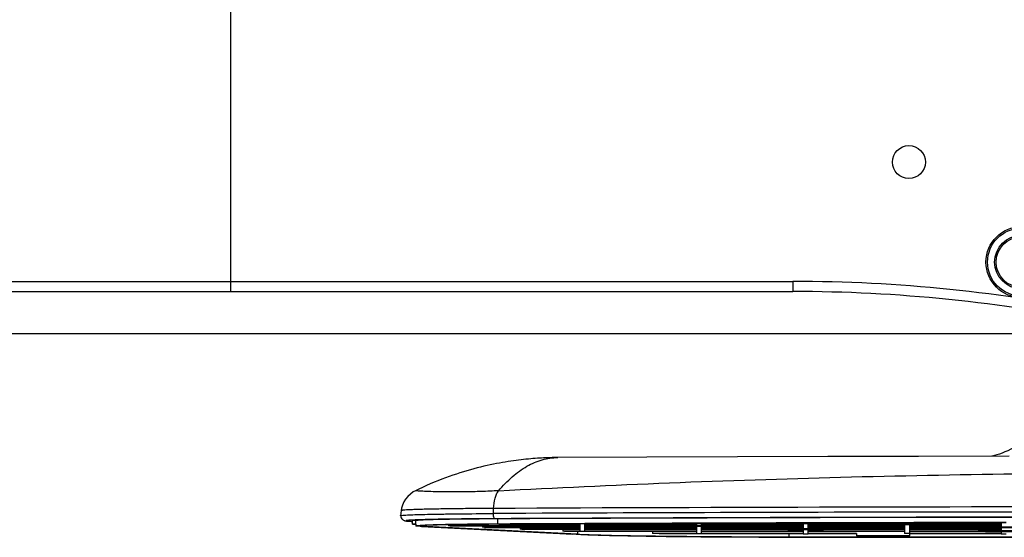
# Model space of a CAD drawing. Units: millimetres. Extents: x 0 to 3000, y 0 to 1800.
# Drawn here: x 2030 to 2224, y 626 to 728 of the extents above; entities that cross this region are included whole.
import ezdxf

# ---------------------------------------------------------------- set-up
doc = ezdxf.new("R2010")
doc.units = ezdxf.units.MM
doc.header["$LTSCALE"] = 165
doc.layers.get('0').update_dxf_attribs({"linetype": 'CONTINUOUS'})
for name, color, linetype in [('3_ALL_AXES', 7, 'CONTINUOUS'), ('7_ALL_FEATURES', 7, 'CONTINUOUS'), ('DEF_DRAFT_DIM', 7, 'CONTINUOUS')]:
    doc.layers.add(name, color=color, linetype=linetype)
doc.styles.get("Standard").update_dxf_attribs({"font": 'txt', "width": 0.8})
doc.dimstyles.new('DIMSTYLE_1', dxfattribs={"dimtxt": 10, "dimasz": 3, "dimexe": 0.8, "dimexo": 0.2, "dimgap": 2.5, "dimtad": 1, "dimdsep": 46, "dimtxsty": 'Standard', "dimblk": 'OPEN', "dimblk1": 'OPEN', "dimblk2": 'OPEN', "dimcen": 0.09, "dimazin": 2, "dimtp": 0.5, "dimtm": 0.5, "dimtfac": 1, "dimtofl": 0, "dimtmove": 0, "dimatfit": 3, "dimldrblk": 'OPEN', "dimfxl": 1, "dimtolj": 1, "dimarcsym": 0})
doc.dimstyles.new('DIMSTYLE_4', dxfattribs={"dimtxt": 10, "dimasz": 3, "dimexe": 0.8, "dimexo": 0.2, "dimgap": 2.5, "dimtad": 1, "dimdec": 1, "dimdsep": 46, "dimtxsty": 'Standard', "dimblk": 'OPEN', "dimblk1": 'OPEN', "dimblk2": 'OPEN', "dimcen": 0.09, "dimadec": 1, "dimazin": 2, "dimtp": 0.5, "dimtm": 0.5, "dimtfac": 1, "dimtdec": 1, "dimtofl": 0, "dimtmove": 0, "dimatfit": 3, "dimldrblk": 'OPEN', "dimfxl": 1, "dimtolj": 1, "dimarcsym": 0})

# ---------------------------------------------------------------- blocks, each defined once
blk = doc.blocks.new('_OPEN')
at = {"color": 0, "linetype": 'ByBlock'}
for p, q in [((0, 0), (-1, 0.117)), ((-1, -0.117), (0, 0)), ((-1, 0), (0, 0))]:
    blk.add_line(p, q, dxfattribs=at)
blk = doc.blocks.new('*D21')
at = {"layer": 'DEF_DRAFT_DIM', "color": 2, "linetype": 'Continuous', "transparency": 16777216}
for p, q in [((2210.61, 851.1), (1885.1, 851.1)), ((1885.9, 851.1), (1885.9, 762.95)), ((1885.9, 674.8), (1885.9, 762.95)), ((1947.86, 674.8), (1885.1, 674.8))]:
    blk.add_line(p, q, dxfattribs=at)
at = {"layer": 'DEF_DRAFT_DIM', "color": 2, "linetype": 'Continuous', "transparency": 16777216, "xscale": 3, "yscale": 3, "zscale": 3}
for p, rotation in [((1885.9, 851.1), 90.0000000005), ((1885.9, 674.8), 270.0000000005)]:
    blk.add_blockref('_OPEN', p, dxfattribs=dict(at, rotation=rotation))
blk = doc.blocks.new('*D24')
at = {"layer": 'DEF_DRAFT_DIM', "color": 2, "linetype": 'Continuous', "transparency": 16777216}
for p, q in [((2210.61, 851.1), (1824.8, 851.1)), ((1825.6, 851.1), (1825.6, 758.78)), ((1825.6, 666.47), (1825.6, 758.78)), ((2260.61, 666.47), (1824.8, 666.47))]:
    blk.add_line(p, q, dxfattribs=at)
at = {"layer": 'DEF_DRAFT_DIM', "color": 2, "linetype": 'Continuous', "transparency": 16777216, "xscale": 3, "yscale": 3, "zscale": 3}
for p, rotation in [((1825.6, 851.1), 90), ((1825.6, 666.47), 270)]:
    blk.add_blockref('_OPEN', p, dxfattribs=dict(at, rotation=rotation))

msp = doc.modelspace()

# ---------------------------------------------------------------- linework, layer by layer
at = {"layer": '3_ALL_AXES', "color": 7, "linetype": 'Continuous'}
for p, q in [((2141.809, 629.083), (2140.807, 629.079)), ((2140.808, 629.097), (2141.808, 629.101)), ((2163.798, 629.184), (2164.81, 629.187)), ((2164.81, 629.169), (2163.798, 629.167)), ((2175.31, 629.221), (2176.31, 629.224)), ((2176.307, 629.206), (2175.31, 629.203)), ((2184.8, 629.248), (2185.81, 629.249)), ((2185.81, 629.232), (2184.8, 629.23)), ((2204.804, 629.293), (2205.81, 629.295)), ((2205.81, 629.277), (2204.804, 629.276)), ((2223.81, 629.323), (2224.81, 629.325)), ((2224.81, 629.307), (2223.81, 629.306))]:
    msp.add_line(p, q, dxfattribs=at)
msp.add_circle((2205.654, 700.298), 3.25, dxfattribs=at)
msp.add_arc((2259.18, -27569.653), 28202.052, 89.9966872, 90.2750341, dxfattribs=at)
for points, knots in [([(2124.813, 635.558), (2147.255, 636.763), (2192.579, 638.54), (2237.933, 639.122), (2260.81, 639.122)], [0, 0, 0, 0, 0.4955622, 1, 1, 1, 1]), ([(2260.81, 631.4), (2249.258, 631.4), (2203.576, 631.373), (2157.894, 631.239), (2123.766, 631.074)], [0, 0, 0, 0, 0.2528941, 1, 1, 1, 1]), ([(2260.81, 630.381), (2249.282, 630.381), (2203.699, 630.354), (2158.115, 630.221), (2124.06, 630.056)], [0, 0, 0, 0, 0.2528946, 1, 1, 1, 1]), ([(2260.81, 630.348), (2249.325, 630.348), (2203.911, 630.321), (2158.497, 630.188), (2124.569, 630.023)], [0, 0, 0, 0, 0.2528948, 1, 1, 1, 1]), ([(2124.569, 629.023), (2125.918, 629.03), (2131.331, 629.055), (2136.744, 629.08), (2140.808, 629.097)], [0, 0, 0, 0, 0.2491786, 1, 1, 1, 1]), ([(2140.807, 629.079), (2139.472, 629.073), (2134.149, 629.05), (2128.825, 629.026), (2124.837, 629.006)], [0, 0, 0, 0, 0.2507904, 1, 1, 1, 1]), ([(2141.808, 629.101), (2143.634, 629.109), (2150.964, 629.139), (2158.294, 629.166), (2163.798, 629.184)], [0, 0, 0, 0, 0.249086, 1, 1, 1, 1]), ([(2163.798, 629.167), (2161.959, 629.16), (2154.63, 629.135), (2147.3, 629.106), (2141.809, 629.083)], [0, 0, 0, 0, 0.2508882, 1, 1, 1, 1]), ([(2164.796, 629.188), (2165.671, 629.191), (2169.176, 629.202), (2172.68, 629.213), (2175.31, 629.221)], [0, 0, 0, 0, 0.2496397, 1, 1, 1, 1]), ([(2175.31, 629.203), (2174.433, 629.201), (2170.928, 629.19), (2167.424, 629.179), (2164.797, 629.17)], [0, 0, 0, 0, 0.2503549, 1, 1, 1, 1]), ([(2185.8, 629.25), (2187.381, 629.254), (2193.715, 629.27), (2200.05, 629.284), (2204.804, 629.293)], [0, 0, 0, 0, 0.2495295, 1, 1, 1, 1]), ([(2204.804, 629.276), (2203.218, 629.273), (2196.883, 629.26), (2190.548, 629.245), (2185.8, 629.233)], [0, 0, 0, 0, 0.25045, 1, 1, 1, 1]), ([(2205.805, 629.295), (2207.304, 629.298), (2213.304, 629.309), (2219.305, 629.318), (2223.808, 629.324)], [0, 0, 0, 0, 0.249688, 1, 1, 1, 1]), ([(2223.807, 629.306), (2222.305, 629.304), (2216.305, 629.296), (2210.304, 629.286), (2205.805, 629.278)], [0, 0, 0, 0, 0.2502932, 1, 1, 1, 1]), ([(2260.81, 626.398), (2254.235, 626.398), (2227.94, 626.4), (2201.645, 626.412), (2181.926, 626.427)], [0, 0, 0, 0, 0.2500721, 1, 1, 1, 1]), ([(2181.969, 626.445), (2188.537, 626.44), (2214.817, 626.422), (2241.097, 626.415), (2260.81, 626.415)], [0, 0, 0, 0, 0.2498985, 1, 1, 1, 1])]:
    msp.add_open_spline(points, degree=3, knots=knots, dxfattribs=at)
for points in [[(2176.307, 629.224), (2179.138, 629.232), (2181.969, 629.24), (2184.8, 629.248)], [(2184.8, 629.23), (2181.969, 629.223), (2179.138, 629.215), (2176.307, 629.206)]]:
    msp.add_open_spline(points, degree=3, dxfattribs=at)
at = {"layer": '7_ALL_FEATURES', "color": 7, "linetype": 'Continuous'}
for p, q in [((2072.056, 674.798), (2072.056, 915.302)), ((1946.965, 676.798), (2182.81, 676.798)), ((2182.81, 676.798), (2182.81, 674.798)), ((1948.056, 674.798), (2182.81, 674.798)), ((2136.203, 642.099), (2135.663, 642.092)), ((2105.584, 631.653), (2105.461, 630.655)), ((2105.511, 630.653), (2105.516, 630.591)), ((2123.766, 631.074), (2123.803, 632.074)), ((2107.375, 629.543), (2107.575, 629.531)), ((2107.575, 629.531), (2107.856, 629.516)), ((2107.748, 629.524), (2107.807, 629.52)), ((2107.807, 629.52), (2107.753, 629.522)), ((2108.5, 629.676), (2107.856, 629.676)), ((2107.856, 629.012), (2107.856, 629.676)), ((2108.5, 629.012), (2107.856, 629.012)), ((2107.856, 628.996), (2108.463, 628.996)), ((2108.461, 628.996), (2108.461, 628.653)), ((2108.5, 629.012), (2108.5, 629.676)), ((2110.557, 628.769), (2110.557, 628.536)), ((2114.923, 628.899), (2114.923, 628.682)), ((2140.81, 628.682), (2114.923, 628.682)), ((2115.26, 628.666), (2140.81, 628.666)), ((2121.654, 628.666), (2121.654, 628.368)), ((2124.569, 630.023), (2124.569, 629.023)), ((2124.837, 628.996), (2140.81, 628.996)), ((2140.81, 629.012), (2126.114, 629.012)), ((2140.81, 629.079), (2140.81, 629.012)), ((2140.81, 628.996), (2140.81, 628.682)), ((2140.81, 628.666), (2140.81, 628.368)), ((2141.81, 629.012), (2141.81, 629.083)), ((2163.81, 629.012), (2141.81, 629.012)), ((2141.81, 628.996), (2163.81, 628.996)), ((2141.81, 628.682), (2141.81, 628.996)), ((2159.335, 628.682), (2141.81, 628.682)), ((2141.81, 628.666), (2159.335, 628.666)), ((2141.81, 628.368), (2141.81, 628.666)), ((2159.335, 628.996), (2159.335, 628.682)), ((2160.31, 628.674), (2160.342, 628.682)), ((2163.81, 629.166), (2163.81, 629.012)), ((2163.81, 628.996), (2163.81, 628.752)), ((2164.81, 629.012), (2164.81, 629.169)), ((2184.81, 629.012), (2164.81, 629.012)), ((2164.81, 628.996), (2184.81, 628.996)), ((2164.81, 628.752), (2164.81, 628.996)), ((2169.285, 628.996), (2169.285, 628.682)), ((2184.81, 628.682), (2169.285, 628.682)), ((2169.285, 628.666), (2184.81, 628.666)), ((2175.31, 629.203), (2175.31, 629.133)), ((2175.31, 629.133), (2185.81, 629.133)), ((2176.31, 629.149), (2176.31, 629.206)), ((2184.81, 629.149), (2176.31, 629.149)), ((2184.81, 629.229), (2184.81, 629.149)), ((2184.81, 629.133), (2184.81, 629.012)), ((2184.81, 628.996), (2184.81, 628.682)), ((2184.81, 628.666), (2184.81, 628.368)), ((2185.81, 629.012), (2185.81, 629.232)), ((2200.335, 629.012), (2185.81, 629.012)), ((2185.81, 628.996), (2200.335, 628.996)), ((2185.81, 628.682), (2185.81, 628.996)), ((2204.81, 628.682), (2185.81, 628.682)), ((2185.81, 628.666), (2204.81, 628.666)), ((2185.81, 628.368), (2185.81, 628.666)), ((2200.335, 629.266), (2200.335, 629.012)), ((2201.31, 629.004), (2201.342, 629.012)), ((2204.81, 629.275), (2204.81, 629.082)), ((2204.81, 628.926), (2204.81, 628.682)), ((2204.81, 628.666), (2204.81, 628.368)), ((2205.81, 629.082), (2205.81, 629.277)), ((2205.81, 628.682), (2205.81, 628.926)), ((2223.81, 628.682), (2205.81, 628.682)), ((2205.81, 628.666), (2223.81, 628.666)), ((2205.81, 628.368), (2205.81, 628.666)), ((2210.285, 629.286), (2210.285, 629.012)), ((2223.81, 629.012), (2210.285, 629.012)), ((2210.285, 628.996), (2223.81, 628.996)), ((2219.335, 628.666), (2219.335, 628.368)), ((2223.81, 629.306), (2223.81, 629.012)), ((2223.81, 628.996), (2223.81, 628.682)), ((2223.81, 628.666), (2223.81, 628.438)), ((2109.609, 628.531), (2139.407, 626.985)), ((2140.355, 626.991), (2110.557, 628.536)), ((2140.81, 628.368), (2121.654, 628.368)), ((2121.991, 628.352), (2140.81, 628.352)), ((2129.058, 628.352), (2129.058, 628.022)), ((2140.81, 628.022), (2129.058, 628.022)), ((2129.394, 628.007), (2140.81, 628.007)), ((2137.471, 628.007), (2137.471, 627.63)), ((2140.81, 627.63), (2137.471, 627.63)), ((2137.808, 627.614), (2163.81, 627.614)), ((2140.355, 627.614), (2140.355, 626.991)), ((2140.81, 628.352), (2140.81, 628.022)), ((2140.81, 628.007), (2140.81, 627.63)), ((2163.81, 628.368), (2141.81, 628.368)), ((2141.81, 628.352), (2163.81, 628.352)), ((2141.81, 628.022), (2141.81, 628.352)), ((2163.81, 628.022), (2141.81, 628.022)), ((2141.81, 628.007), (2163.81, 628.007)), ((2141.81, 627.63), (2141.81, 628.007)), ((2163.81, 627.63), (2141.81, 627.63)), ((2155.133, 627.614), (2155.133, 627.162)), ((2163.81, 627.162), (2155.133, 627.162)), ((2156.423, 627.147), (2184.81, 627.147)), ((2163.81, 628.596), (2163.81, 628.368)), ((2163.81, 628.352), (2163.81, 628.022)), ((2163.81, 628.007), (2163.81, 627.63)), ((2163.81, 627.614), (2163.81, 627.162)), ((2164.81, 628.368), (2164.81, 628.596)), ((2184.81, 628.368), (2164.81, 628.368)), ((2164.81, 628.352), (2184.81, 628.352)), ((2164.81, 628.022), (2164.81, 628.352)), ((2180.335, 628.022), (2164.81, 628.022)), ((2164.81, 628.007), (2180.335, 628.007)), ((2164.81, 627.63), (2164.81, 628.007)), ((2184.81, 627.63), (2164.81, 627.63)), ((2164.81, 627.614), (2184.81, 627.614)), ((2164.81, 627.162), (2164.81, 627.614)), ((2184.81, 627.162), (2164.81, 627.162)), ((2180.335, 628.352), (2180.335, 628.022)), ((2181.31, 628.015), (2181.342, 628.022)), ((2181.969, 627.147), (2181.969, 626.445)), ((2184.81, 628.352), (2184.81, 628.093)), ((2184.81, 627.936), (2184.81, 627.63)), ((2184.81, 627.614), (2184.81, 627.162)), ((2184.81, 627.147), (2184.81, 627.002)), ((2185.81, 627.001), (2184.81, 627.002)), ((2204.81, 628.368), (2185.81, 628.368)), ((2185.81, 628.352), (2204.81, 628.352)), ((2185.81, 628.093), (2185.81, 628.352)), ((2185.81, 627.63), (2185.81, 627.936)), ((2204.81, 627.63), (2185.81, 627.63)), ((2185.81, 627.614), (2204.81, 627.614)), ((2185.81, 627.162), (2185.81, 627.614)), ((2195.31, 627.162), (2185.81, 627.162)), ((2185.81, 627.147), (2195.31, 627.147)), ((2185.81, 627.001), (2185.81, 627.147)), ((2190.285, 628.352), (2190.285, 628.022)), ((2204.81, 628.022), (2190.285, 628.022)), ((2190.285, 628.007), (2204.81, 628.007)), ((2195.31, 627.162), (2195.31, 626.7)), ((2205.81, 626.7), (2195.31, 626.7)), ((2204.81, 628.352), (2204.81, 628.022)), ((2204.81, 628.007), (2204.81, 627.63)), ((2204.81, 627.614), (2204.81, 627.162)), ((2223.81, 627.162), (2204.81, 627.162)), ((2219.335, 628.368), (2205.81, 628.368)), ((2205.81, 628.352), (2219.335, 628.352)), ((2205.81, 628.022), (2205.81, 628.352)), ((2223.81, 628.022), (2205.81, 628.022)), ((2205.81, 628.007), (2223.81, 628.007)), ((2205.81, 627.63), (2205.81, 628.007)), ((2219.335, 627.63), (2205.81, 627.63)), ((2205.81, 627.614), (2219.335, 627.614)), ((2205.81, 626.7), (2205.81, 627.614)), ((2205.81, 627.147), (2223.81, 627.147)), ((2219.335, 628.007), (2219.335, 627.63)), ((2220.31, 628.36), (2220.342, 628.368)), ((2220.31, 627.622), (2220.342, 627.63)), ((2223.81, 628.282), (2223.81, 628.022)), ((2223.81, 628.007), (2223.81, 627.7)), ((2223.81, 627.544), (2223.81, 627.162)), ((2223.81, 627.147), (2223.81, 626.983)), ((2224.81, 626.982), (2223.81, 626.983))]:
    msp.add_line(p, q, dxfattribs=at)
for points in [[(2233.238, 653.353), (2232.983, 652.453), (2232.635, 651.473), (2232.237, 650.557), (2231.799, 649.704), (2231.326, 648.911), (2230.826, 648.177), (2230.303, 647.498), (2229.762, 646.872), (2229.207, 646.295), (2228.64, 645.765), (2228.064, 645.28), (2227.483, 644.837), (2226.897, 644.434), (2226.311, 644.07), (2225.728, 643.744), (2225.152, 643.454), (2224.586, 643.199), (2224.033, 642.976), (2223.497, 642.784), (2222.981, 642.621), (2222.491, 642.485), (2222.04, 642.376), (2221.964, 642.36)], [(2225.399, 642.366), (2207.55, 642.337), (2189.691, 642.295), (2171.847, 642.242), (2154.044, 642.177), (2136.203, 642.099)], [(2135.663, 642.092), (2135.372, 642.087), (2135.066, 642.079), (2134.742, 642.07), (2134.4, 642.059), (2134.04, 642.044), (2133.663, 642.028), (2133.27, 642.008), (2132.863, 641.985), (2132.444, 641.958), (2132.015, 641.928), (2131.575, 641.895), (2131.126, 641.857), (2130.668, 641.816), (2130.201, 641.771), (2129.724, 641.721), (2129.238, 641.666), (2128.744, 641.607), (2128.24, 641.542), (2127.725, 641.473), (2127.199, 641.397), (2126.662, 641.315), (2126.111, 641.226), (2125.546, 641.13), (2124.967, 641.026), (2124.374, 640.914), (2123.769, 640.793), (2123.153, 640.664), (2122.526, 640.527), (2121.889, 640.38), (2121.243, 640.225), (2120.588, 640.06), (2119.924, 639.885), (2119.251, 639.7), (2118.57, 639.505), (2117.88, 639.299), (2117.183, 639.082), (2116.478, 638.854), (2115.765, 638.614), (2115.045, 638.362), (2114.318, 638.098), (2113.585, 637.821), (2112.845, 637.531), (2112.099, 637.228), (2111.347, 636.912), (2110.589, 636.582), (2109.827, 636.237), (2109.059, 635.879), (2108.435, 635.578)], [(2108.435, 635.578), (2107.971, 635.322), (2107.409, 634.922), (2106.908, 634.457), (2106.477, 633.935), (2106.122, 633.366), (2105.849, 632.757), (2105.664, 632.123), (2105.584, 631.653)], [(2105.516, 630.591), (2105.558, 630.389), (2105.635, 630.204), (2105.739, 630.046), (2105.858, 629.919), (2105.977, 629.824), (2106.086, 629.759), (2106.178, 629.716), (2106.255, 629.688), (2106.319, 629.668), (2106.376, 629.653), (2106.427, 629.641), (2106.476, 629.632), (2106.523, 629.623), (2106.57, 629.616), (2106.619, 629.609), (2106.67, 629.603), (2106.723, 629.596), (2106.779, 629.59), (2106.838, 629.584), (2106.901, 629.578), (2106.968, 629.573), (2107.04, 629.567), (2107.116, 629.561), (2107.197, 629.555), (2107.375, 629.543)]]:
    msp.add_lwpolyline(points, dxfattribs=at)
for radius in [6.969, 6.67, 5.265, 4.965]:
    msp.add_circle((2227.81, 680.598), radius, dxfattribs=at)
for centre, radius, start, end in [((2182.81, 374.049), 302.75, 78.28797, 90), ((2182.81, 374.049), 300.75, 78.28797, 90), ((2105.624, 631.036), 0.425, 253.92553, 255.76049)]:
    msp.add_arc(centre, radius, start, end, dxfattribs=at)
for centre, major_axis, start_param, end_param in [((2164.31, 628.674), (5, 0), 1.6709637, 3.0414252), ((2164.31, 628.674), (5, 0), -3.0414252, -1.6709637), ((2164.31, 628.674), (4, 0), -3.1415927, 3.0162648), ((2164.31, 628.674), (5, 0), 0.1001674, 1.4706289), ((2164.31, 628.674), (5, 0), -1.4706289, -0.1001674), ((2205.31, 629.004), (5, 0), 1.6709637, 3.0414252), ((2205.31, 629.004), (5, 0), -3.0414252, -1.6709637), ((2205.31, 629.004), (4, 0), -3.1415927, 3.0162648), ((2205.31, 629.004), (5, 0), 0.1001674, 1.4706289), ((2205.31, 629.004), (5, 0), -1.4706289, -0.1001674), ((2185.31, 628.015), (5, 0), 1.6709637, 3.0414252), ((2185.31, 628.015), (5, 0), -3.0414252, -1.6709637), ((2185.31, 628.015), (4, 0), -3.1415927, 3.0162648), ((2185.31, 628.015), (5, 0), 0.1001674, 1.4706289), ((2185.31, 628.015), (5, 0), -1.4706289, -0.1001674), ((2224.31, 628.36), (5, 0), 1.6709637, 3.0414252), ((2224.31, 628.36), (5, 0), -3.0414252, -1.6709637), ((2224.31, 627.622), (5, 0), 1.6709637, 3.0414252), ((2224.31, 627.622), (5, 0), -3.0414252, -1.6709637), ((2224.31, 628.36), (4, 0), -3.1415927, 3.0162648), ((2224.31, 627.622), (4, 0), -3.1415927, 3.0162648)]:
    msp.add_ellipse(centre, major_axis=major_axis, ratio=0.0157093, start_param=start_param, end_param=end_param, dxfattribs=at)
for points, knots in [([(2124.813, 635.558), (2125.639, 636.542), (2127.356, 638.333), (2130.243, 640.452), (2133.296, 641.784), (2135.418, 642.096), (2136.442, 642.101)], [0, 0, 0, 0, 0.2803158, 0.5388428, 0.7765243, 1, 1, 1, 1]), ([(2124.813, 635.558), (2123.67, 635.499), (2121.466, 635.409), (2118.313, 635.341), (2115.491, 635.327), (2113.079, 635.353), (2111.352, 635.398), (2110.23, 635.442), (2109.579, 635.475), (2109.107, 635.502), (2108.696, 635.536), (2108.591, 635.545), (2108.419, 635.57), (2108.435, 635.578)], [0, 0, 0, 0, 0.2094289, 0.4036059, 0.5772673, 0.7258287, 0.845329, 0.8930107, 0.9322379, 0.9627713, 0.9843722, 0.9968072, 1, 1, 1, 1]), ([(2123.803, 632.074), (2123.829, 632.759), (2123.958, 633.723), (2124.367, 634.879), (2124.641, 635.354), (2124.813, 635.558)], [0, 0, 0, 0, 0.5592634, 0.7824628, 1, 1, 1, 1]), ([(2105.506, 630.627), (2105.5, 630.629), (2105.485, 630.634), (2105.46, 630.644), (2105.461, 630.655)], [0, 0, 0, 0, 0.4010357, 1, 1, 1, 1]), ([(2105.461, 630.655), (2105.463, 630.668), (2105.522, 630.683), (2105.559, 630.693), (2105.592, 630.698)], [0, 0, 0, 0, 0.2891275, 1, 1, 1, 1]), ([(2105.642, 630.698), (2105.608, 630.692), (2105.573, 630.685), (2105.51, 630.666), (2105.511, 630.653)], [0, 0, 0, 0, 0.720633, 1, 1, 1, 1]), ([(2123.803, 632.074), (2122.547, 632.069), (2120.124, 632.055), (2116.654, 632.023), (2113.97, 631.986), (2112.025, 631.951), (2110.739, 631.924), (2109.583, 631.894), (2108.563, 631.864), (2107.688, 631.832), (2106.962, 631.799), (2106.391, 631.765), (2106.011, 631.735), (2105.791, 631.71), (2105.682, 631.692), (2105.622, 631.677), (2105.585, 631.662), (2105.584, 631.653)], [0, 0, 0, 0, 0.2066026, 0.3986381, 0.5708751, 0.6481088, 0.718771, 0.7823831, 0.8384665, 0.8865886, 0.9264898, 0.9579536, 0.9807692, 0.9888735, 0.9947499, 0.9984066, 1, 1, 1, 1]), ([(2105.592, 630.698), (2105.811, 630.735), (2106.433, 630.775), (2107.625, 630.836), (2109.328, 630.889), (2111.502, 630.94), (2114.1, 630.985), (2118.235, 631.039), (2121.498, 631.063), (2123.766, 631.074)], [0, 0, 0, 0, 0.0365698, 0.1026712, 0.1970339, 0.3176329, 0.4615676, 0.6258128, 1, 1, 1, 1]), ([(2124.06, 630.056), (2124.016, 630.058), (2123.921, 630.168), (2123.816, 630.505), (2123.782, 630.833), (2123.779, 631.073)], [0, 0, 0, 0, 0.1216093, 0.3396671, 1, 1, 1, 1]), ([(2124.06, 630.056), (2122.563, 630.048), (2120.369, 630.034), (2117.522, 630.005), (2115.571, 629.981), (2113.772, 629.953), (2112.143, 629.923), (2110.701, 629.889), (2109.46, 629.854), (2108.433, 629.817), (2107.717, 629.783), (2107.259, 629.754), (2107.003, 629.734), (2106.806, 629.714), (2106.681, 629.697), (2106.609, 629.681), (2106.581, 629.671), (2106.559, 629.662), (2106.561, 629.643), (2106.583, 629.635), (2106.633, 629.618), (2106.815, 629.591), (2107.191, 629.555), (2107.537, 629.535), (2107.748, 629.524)], [0, 0, 0, 0, 0.2399013, 0.3515914, 0.4562127, 0.5526315, 0.6399362, 0.7172964, 0.783876, 0.8388895, 0.8818795, 0.8987565, 0.9124979, 0.9230637, 0.930416, 0.9328866, 0.9345683, 0.9355178, 0.936083, 0.937116, 0.9388854, 0.9447737, 0.9660687, 1, 1, 1, 1]), ([(2108.461, 628.653), (2108.461, 628.661), (2108.493, 628.675), (2108.543, 628.687), (2108.638, 628.703), (2108.829, 628.725), (2109.161, 628.751), (2109.661, 628.779), (2110.298, 628.808), (2111.068, 628.835), (2111.967, 628.862), (2113.402, 628.897), (2115.464, 628.936), (2118.221, 628.974), (2121.3, 629.004), (2123.453, 629.018), (2124.569, 629.023)], [0, 0, 0, 0, 0.0014885, 0.0050211, 0.0107598, 0.0187219, 0.0412423, 0.0723999, 0.1120127, 0.1598894, 0.2157807, 0.2792518, 0.4270571, 0.5995655, 0.7922831, 1, 1, 1, 1]), ([(2109.609, 628.531), (2109.443, 628.539), (2109.156, 628.556), (2108.826, 628.582), (2108.637, 628.604), (2108.542, 628.619), (2108.493, 628.631), (2108.461, 628.645), (2108.461, 628.653)], [0, 0, 0, 0, 0.4314012, 0.741791, 0.8513986, 0.9305201, 0.9793421, 1, 1, 1, 1]), ([(2108.463, 628.996), (2108.464, 628.998), (2108.476, 629.006), (2108.489, 629.009), (2108.5, 629.012)], [0, 0, 0, 0, 0.1566967, 1, 1, 1, 1]), ([(2124.569, 630.023), (2123.502, 630.018), (2121.442, 630.005), (2118.483, 629.977), (2115.812, 629.942), (2113.491, 629.9), (2111.577, 629.853), (2110.258, 629.808), (2109.44, 629.767), (2109.012, 629.741), (2108.713, 629.712), (2108.555, 629.692), (2108.5, 629.676)], [0, 0, 0, 0, 0.1990156, 0.3845605, 0.5520868, 0.6975603, 0.8177044, 0.909368, 0.9438565, 0.9705621, 0.989323, 1, 1, 1, 1]), ([(2124.837, 629.006), (2123.771, 629.001), (2121.717, 628.988), (2118.778, 628.96), (2116.146, 628.923), (2114.177, 628.886), (2112.807, 628.852), (2111.95, 628.827), (2111.215, 628.801), (2110.606, 628.774), (2110.129, 628.746), (2109.812, 628.721), (2109.63, 628.7), (2109.539, 628.686), (2109.491, 628.674), (2109.461, 628.661), (2109.461, 628.653)], [0, 0, 0, 0, 0.2077125, 0.4004345, 0.5729369, 0.7207421, 0.7842152, 0.8401074, 0.8879828, 0.9275929, 0.9587484, 0.9812702, 0.9892345, 0.9949759, 0.9985108, 1, 1, 1, 1]), ([(2109.461, 628.653), (2109.461, 628.646), (2109.491, 628.632), (2109.539, 628.621), (2109.629, 628.606), (2109.81, 628.585), (2110.125, 628.56), (2110.398, 628.544), (2110.557, 628.536)], [0, 0, 0, 0, 0.0206678, 0.0695303, 0.1487062, 0.2583527, 0.5687078, 1, 1, 1, 1]), ([(2181.926, 626.427), (2177.319, 626.431), (2168.58, 626.459), (2156.553, 626.567), (2147.903, 626.706), (2142.47, 626.855), (2140.323, 626.938), (2139.407, 626.985)], [0, 0, 0, 0, 0.3250038, 0.6165486, 0.8484707, 0.9352936, 1, 1, 1, 1]), ([(2140.355, 626.991), (2141.251, 626.944), (2143.352, 626.864), (2148.67, 626.718), (2157.136, 626.582), (2168.907, 626.476), (2177.46, 626.448), (2181.969, 626.445)], [0, 0, 0, 0, 0.0647069, 0.1515293, 0.3834511, 0.674996, 1, 1, 1, 1]), ([(2156.423, 627.147), (2156.314, 627.148), (2155.884, 627.153), (2155.454, 627.158), (2155.133, 627.162)], [0, 0, 0, 0, 0.2525844, 1, 1, 1, 1])]:
    msp.add_open_spline(points, degree=3, knots=knots, dxfattribs=at)

# ---------------------------------------------------------------- dimensions: what is measured, and where the dimension line sits
at = {"layer": 'DEF_DRAFT_DIM', "color": 2, "linetype": 'Continuous'}
for base, p1, p2, angle, dimstyle, picture, middle in [((1825.595, 666.471), (2210.81, 851.098), (2260.81, 666.471), 270, 'DIMSTYLE_4', '*D24', (1825.595, 738.784)), ((1885.9, 851.098), (1948.056, 674.798), (2210.81, 851.098), 90, 'DIMSTYLE_1', '*D21', (1885.9, 742.948))]:
    dim = msp.add_linear_dim(base=base, p1=p1, p2=p2, angle=angle, dimstyle=dimstyle, dxfattribs=at)
    dim.commit()
    dim.dimension.update_dxf_attribs({"geometry": picture, "text_midpoint": middle, "dimtype": 160})

doc.saveas('drawing.dxf')
